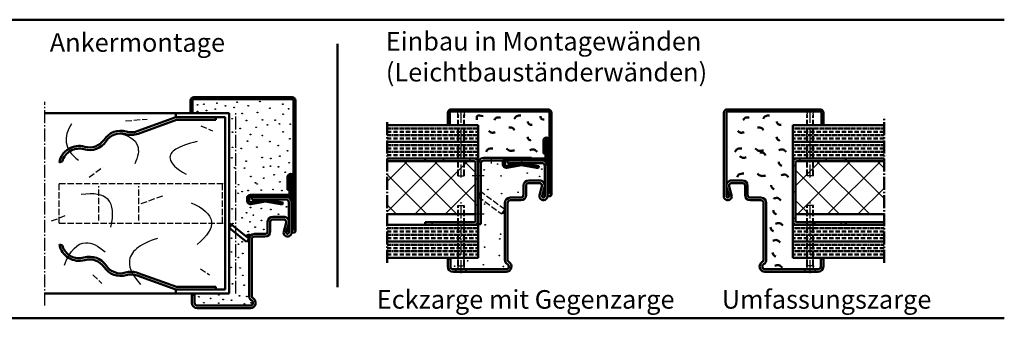
# Model space of a CAD drawing. Extents: x -2323 to 2861, y -1763 to 718.
# Drawn here: x 2119 to 2861, y -1441 to -1216 of the extents above; entities that cross this region are included whole.
import ezdxf

# ---------------------------------------------------------------- set-up
doc = ezdxf.new("R2010")
doc.units = 0
for name, pattern in [('AM_DIN_F_W050', [6.25, 4.75, -1.5]), ('AM_DIN_G_W050', [13.75, 9.75, -1.5, 1, -1.5]), ('STRICHLINIE2', [9.525, 6.35, -3.175])]:
    doc.linetypes.add(name, pattern=pattern)
doc.layers.get('0').update_dxf_attribs({"linetype": 'CONTINUOUS'})
for name, color, linetype, lineweight in [('AM_0', 7, 'CONTINUOUS', 50), ('AM_10', 7, 'AM_DIN_G_W050', 50), ('AM_2', 5, 'CONTINUOUS', 50), ('AM_3', 6, 'AM_DIN_F_W050', 25), ('AM_6', 2, 'CONTINUOUS', 35), ('AM_7', 4, 'AM_DIN_G_W050', 25), ('AM_8', 1, 'CONTINUOUS', 25)]:
    doc.layers.add(name, color=color, linetype=linetype, lineweight=lineweight)
doc.styles.get("Standard").update_dxf_attribs({"font": 'arial.ttf'})

# ---------------------------------------------------------------- blocks, each defined once
blk = doc.blocks.new('WINKEL')
for p, q in [((4, 0), (40, 0)), ((40, 0), (40, -2)), ((0, -50), (0, -4)), ((2, -4), (2, -50)), ((40, -2), (4, -2)), ((2, -50), (0, -50))]:
    blk.add_line(p, q)
for radius in [4, 2]:
    blk.add_arc((4, -4), radius, 90, 180)
at = {"layer": 'AM_7'}
for p, q in [((10, -4.29), (10, 0.85)), ((32.5, 0.85), (32.5, -4.29)), ((4.33, -13.5), (-4.61, -13.5)), ((4.33, -42.5), (-4.61, -42.5))]:
    blk.add_line(p, q, dxfattribs=at)

msp = doc.modelspace()

# ---------------------------------------------------------------- hatches: boundary and pattern name
at = {"layer": 'AM_8'}
h = msp.add_hatch(dxfattribs=at)
h.set_pattern_fill('_U', color=256, scale=16.1, angle=45, style=0, double=1, pattern_type=0)
h.set_pattern_definition([(45, (-880.356, -2997.726), (-11.38442, 11.38442), []), (135, (-880.356, -2997.726), (-11.38442, -11.38442), [])])
edge = h.paths.add_edge_path()
edge.add_line((2462.453, -1362.809), (2462.453, -1323.809))
edge.add_arc((2461.453, -1323.809), 1, 0, 90)
edge.add_line((2461.453, -1322.809), (2395.725, -1322.809))
edge.add_line((2395.725, -1322.809), (2395.725, -1362.809))
edge.add_line((2395.725, -1362.809), (2462.453, -1362.809))
h = msp.add_hatch(dxfattribs=at)
h.set_pattern_fill('_U', color=256, scale=14, angle=45, style=0, pattern_type=0)
h.set_pattern_definition([(45, (2339.8, -1816.205), (-9.8995, 9.8995), [])])
edge = h.paths.add_edge_path()
edge.add_line((2462.453, -1323.809), (2462.453, -1367.809))
edge.add_arc((2461.453, -1367.809), 1, -90, 0, ccw=False)
edge.add_line((2461.453, -1368.809), (2424.453, -1368.809))
edge.add_line((2424.453, -1368.809), (2424.453, -1370.809))
edge.add_line((2424.453, -1370.809), (2461.453, -1370.809))
edge.add_arc((2461.453, -1367.809), 3, 270, 360)
edge.add_line((2464.453, -1367.809), (2464.453, -1323.809))
edge.add_arc((2461.453, -1323.809), 3, 0, 90)
edge.add_line((2461.453, -1320.809), (2424.453, -1320.809))
edge.add_line((2424.453, -1320.809), (2424.453, -1322.809))
edge.add_line((2424.453, -1322.809), (2461.453, -1322.809))
edge.add_arc((2461.453, -1323.809), 1, 0, 90, ccw=False)
h = msp.add_hatch(dxfattribs=at)
h.set_pattern_fill('_U', color=256, scale=14, angle=45, style=0, pattern_type=0)
h.set_pattern_definition([(45, (2825.936, -1816.205), (-9.8995, 9.8995), [])])
edge = h.paths.add_edge_path()
edge.add_line((2703.284, -1323.809), (2703.284, -1367.809))
edge.add_arc((2704.284, -1367.809), 1, 540, 630)
edge.add_line((2704.284, -1368.809), (2741.284, -1368.809))
edge.add_line((2741.284, -1368.809), (2741.284, -1370.809))
edge.add_line((2741.284, -1370.809), (2704.284, -1370.809))
edge.add_arc((2704.284, -1367.809), 3, 180, 270, ccw=False)
edge.add_line((2701.284, -1367.809), (2701.284, -1323.809))
edge.add_arc((2704.284, -1323.809), 3, 450, 540, ccw=False)
edge.add_line((2704.284, -1320.809), (2741.284, -1320.809))
edge.add_line((2741.284, -1320.809), (2741.284, -1322.809))
edge.add_line((2741.284, -1322.809), (2704.284, -1322.809))
edge.add_arc((2704.284, -1323.809), 1, 450, 540)
h = msp.add_hatch(dxfattribs=at)
h.set_pattern_fill('_U', color=256, scale=16.1, angle=45, style=0, double=1, pattern_type=0)
h.set_pattern_definition([(45, (-842.762, -2997.726), (-11.38442, 11.38442), []), (135, (-842.762, -2997.726), (-11.38442, -11.38442), [])])
edge = h.paths.add_edge_path()
edge.add_arc((2704.284, -1323.809), 1, 90, 180)
edge.add_line((2703.284, -1323.809), (2703.284, -1362.809))
edge.add_line((2703.284, -1362.809), (2770.012, -1362.809))
edge.add_line((2770.012, -1362.809), (2770.012, -1322.809))
edge.add_line((2770.012, -1322.809), (2704.284, -1322.809))

# ---------------------------------------------------------------- linework, layer by layer
at = {"layer": 'AM_0'}
for p, q in [((2358.401, -1234.437), (2358.401, -1417.718)), ((2250.317, -1274.664), (2324.317, -1274.664)), ((2247.817, -1286.664), (2247.817, -1277.164)), ((2249.317, -1286.664), (2249.317, -1277.164)), ((2250.317, -1276.164), (2324.317, -1276.164)), ((2325.317, -1375.193), (2325.317, -1277.164)), ((2326.817, -1375.193), (2326.817, -1277.164)), ((2207.55, -1300.316), (2236.817, -1289.664)), ((2236.817, -1286.664), (2276.817, -1286.664)), ((2236.817, -1289.664), (2236.817, -1286.664)), ((2236.817, -1289.664), (2273.817, -1289.664)), ((2266.817, -1291.664), (2266.817, -1289.664)), ((2273.817, -1419.693), (2273.817, -1289.664)), ((2276.817, -1422.693), (2276.817, -1286.664)), ((2441.453, -1295.809), (2441.453, -1286.309)), ((2442.953, -1295.809), (2442.953, -1286.309)), ((2443.953, -1283.809), (2516.953, -1283.809)), ((2443.953, -1285.309), (2516.953, -1285.309)), ((2517.953, -1347.809), (2517.953, -1286.309)), ((2519.453, -1347.809), (2519.453, -1286.309)), ((2649.284, -1349.309), (2649.284, -1286.309)), ((2651.284, -1349.309), (2651.284, -1286.309)), ((2721.784, -1283.809), (2651.784, -1283.809)), ((2721.784, -1285.309), (2652.284, -1285.309)), ((2722.784, -1295.809), (2722.784, -1286.309)), ((2724.284, -1295.809), (2724.284, -1286.309)), ((2208.234, -1302.196), (2237.17, -1291.664)), ((2237.17, -1291.664), (2266.817, -1291.664)), ((2395.725, -1295.809), (2464.453, -1295.809)), ((2464.453, -1320.809), (2464.453, -1295.809)), ((2770.012, -1295.809), (2701.284, -1295.809)), ((2701.284, -1395.809), (2701.284, -1295.809)), ((2701.284, -1320.809), (2701.284, -1295.809)), ((2395.725, -1308.309), (2464.453, -1308.309)), ((2513.453, -1307.309), (2513.453, -1317.059)), ((2514.953, -1307.309), (2516.453, -1307.309)), ((2514.953, -1319.809), (2514.953, -1307.309)), ((2516.453, -1349.309), (2516.453, -1307.309)), ((2770.012, -1308.309), (2701.284, -1308.309)), ((2513.453, -1317.059), (2514.953, -1317.059)), ((2149.045, -1323.739), (2151.274, -1322.927)), ((2395.725, -1320.809), (2464.453, -1320.809)), ((2395.725, -1322.809), (2461.453, -1322.809)), ((2424.453, -1322.809), (2424.453, -1320.809)), ((2462.453, -1367.809), (2462.453, -1323.809)), ((2464.453, -1367.809), (2464.453, -1323.809)), ((2482.953, -1325.309), (2482.953, -1323.309)), ((2484.453, -1325.309), (2484.453, -1323.309)), ((2485.453, -1320.809), (2513.953, -1320.809)), ((2485.453, -1322.309), (2513.953, -1322.309)), ((2485.626, -1326.294), (2496.953, -1324.309)), ((2485.885, -1327.771), (2496.953, -1325.832)), ((2486.453, -1324.309), (2486.453, -1322.309)), ((2486.453, -1324.309), (2512.453, -1324.309)), ((2496.953, -1324.309), (2509.953, -1326.587)), ((2496.953, -1325.832), (2509.695, -1328.064)), ((2509.695, -1328.064), (2509.953, -1326.587)), ((2514.453, -1349.309), (2514.453, -1326.309)), ((2770.012, -1320.809), (2701.284, -1320.809)), ((2701.284, -1367.809), (2701.284, -1323.809)), ((2703.284, -1367.809), (2703.284, -1323.809)), ((2770.012, -1322.809), (2704.284, -1322.809)), ((2741.284, -1322.809), (2741.284, -1320.809)), ((2320.817, -1344.443), (2320.817, -1334.693)), ((2322.317, -1347.193), (2322.317, -1334.693)), ((2322.317, -1334.693), (2323.817, -1334.693)), ((2323.817, -1376.693), (2323.817, -1334.693)), ((2498.453, -1348.309), (2498.453, -1341.309)), ((2500.453, -1348.309), (2500.453, -1341.309)), ((2502.453, -1337.309), (2510.453, -1337.309)), ((2502.453, -1339.309), (2510.453, -1339.309)), ((2510.559, -1348.519), (2512.383, -1341.835)), ((2655.178, -1348.519), (2653.354, -1341.835)), ((2663.284, -1337.309), (2655.284, -1337.309)), ((2663.284, -1339.309), (2655.284, -1339.309)), ((2665.284, -1348.309), (2665.284, -1341.309)), ((2667.284, -1348.309), (2667.284, -1341.309)), ((2292.817, -1348.193), (2321.317, -1348.193)), ((2320.817, -1344.443), (2322.317, -1344.443)), ((2512.489, -1349.045), (2514.312, -1342.362)), ((2653.248, -1349.045), (2651.425, -1342.362)), ((2290.317, -1352.693), (2290.317, -1350.693)), ((2291.817, -1352.693), (2291.817, -1350.693)), ((2292.817, -1349.693), (2321.317, -1349.693)), ((2292.99, -1353.678), (2304.317, -1351.693)), ((2293.249, -1355.155), (2304.317, -1353.215)), ((2293.817, -1351.693), (2293.817, -1349.693)), ((2293.817, -1351.693), (2319.817, -1351.693)), ((2304.317, -1351.693), (2317.317, -1353.971)), ((2304.317, -1353.215), (2317.058, -1355.448)), ((2317.058, -1355.448), (2317.317, -1353.971)), ((2321.817, -1376.693), (2321.817, -1353.693)), ((2484.453, -1397.113), (2484.453, -1354.309)), ((2486.453, -1397.113), (2486.453, -1354.309)), ((2488.453, -1350.309), (2496.453, -1350.309)), ((2488.453, -1352.309), (2496.453, -1352.309)), ((2677.284, -1350.309), (2669.284, -1350.309)), ((2677.284, -1352.309), (2669.284, -1352.309)), ((2679.284, -1397.113), (2679.284, -1354.309)), ((2681.284, -1397.113), (2681.284, -1354.309)), ((2395.725, -1362.809), (2462.453, -1362.809)), ((2770.012, -1362.809), (2703.284, -1362.809)), ((2276.874, -1373.125), (2278.757, -1370.79)), ((2278.757, -1370.79), (2291.874, -1381.371)), ((2305.817, -1375.693), (2305.817, -1368.693)), ((2307.817, -1375.693), (2307.817, -1368.693)), ((2309.817, -1364.693), (2317.817, -1364.693)), ((2309.817, -1366.693), (2317.817, -1366.693)), ((2317.923, -1375.903), (2319.747, -1369.219)), ((2319.852, -1376.429), (2321.676, -1369.745)), ((2395.725, -1370.809), (2464.453, -1370.809)), ((2424.453, -1368.809), (2461.453, -1368.809)), ((2424.453, -1370.809), (2424.453, -1368.809)), ((2464.453, -1395.809), (2464.453, -1370.809)), ((2770.012, -1370.809), (2701.284, -1370.809)), ((2701.284, -1395.809), (2701.284, -1370.809)), ((2770.012, -1368.809), (2704.284, -1368.809)), ((2741.284, -1370.809), (2741.284, -1368.809)), ((2276.874, -1373.125), (2289.99, -1383.706)), ((2295.817, -1377.693), (2303.817, -1377.693)), ((2149.045, -1385.618), (2151.274, -1386.429)), ((2289.99, -1383.706), (2291.874, -1381.371)), ((2291.817, -1424.496), (2291.817, -1381.693)), ((2293.817, -1424.496), (2293.817, -1381.693)), ((2295.817, -1379.693), (2303.817, -1379.693)), ((2395.725, -1383.309), (2464.453, -1383.309)), ((2770.012, -1383.309), (2701.284, -1383.309)), ((2395.725, -1395.809), (2464.453, -1395.809)), ((2441.453, -1396.309), (2443.453, -1396.309)), ((2441.453, -1402.309), (2441.453, -1396.309)), ((2443.453, -1402.309), (2443.453, -1396.309)), ((2770.012, -1395.809), (2701.284, -1395.809)), ((2724.284, -1396.309), (2722.284, -1396.309)), ((2722.284, -1402.309), (2722.284, -1396.309)), ((2724.284, -1402.309), (2724.284, -1396.309)), ((2208.234, -1407.161), (2237.17, -1417.693)), ((2445.453, -1404.309), (2485.453, -1404.309)), ((2445.453, -1406.309), (2485.453, -1406.309)), ((2720.284, -1404.309), (2680.284, -1404.309)), ((2720.284, -1406.309), (2680.284, -1406.309)), ((2207.55, -1409.04), (2236.817, -1419.693)), ((2236.817, -1419.693), (2273.817, -1419.693)), ((2236.817, -1422.693), (2236.817, -1419.693)), ((2236.817, -1422.693), (2276.817, -1422.693)), ((2237.17, -1417.693), (2266.817, -1417.693)), ((2266.817, -1419.693), (2266.817, -1417.693)), ((2248.817, -1429.693), (2248.817, -1423.693)), ((2248.817, -1423.693), (2250.817, -1423.693)), ((2250.817, -1429.693), (2250.817, -1423.693)), ((2252.817, -1431.693), (2292.817, -1431.693)), ((2252.817, -1433.693), (2292.817, -1433.693))]:
    msp.add_line(p, q, dxfattribs=at)
at = {"layer": 'AM_0', "color": 10, "linetype": 'STRICHLINIE2', "ltscale": 0.1}
for p, q in [((2395.725, -1298.309), (2464.453, -1298.309)), ((2395.725, -1303.309), (2464.453, -1303.309)), ((2770.012, -1298.309), (2701.284, -1298.309)), ((2770.012, -1303.309), (2701.284, -1303.309)), ((2395.725, -1310.809), (2464.453, -1310.809)), ((2770.012, -1310.809), (2701.284, -1310.809)), ((2395.725, -1315.809), (2464.453, -1315.809)), ((2770.012, -1315.809), (2701.284, -1315.809)), ((2395.725, -1373.309), (2464.453, -1373.309)), ((2395.725, -1378.309), (2464.453, -1378.309)), ((2770.012, -1373.309), (2701.284, -1373.309)), ((2770.012, -1378.309), (2701.284, -1378.309)), ((2395.725, -1385.809), (2464.453, -1385.809)), ((2770.012, -1385.809), (2701.284, -1385.809)), ((2395.725, -1390.809), (2464.453, -1390.809)), ((2770.012, -1390.809), (2701.284, -1390.809))]:
    msp.add_line(p, q, dxfattribs=at)
at = {"layer": 'AM_0', "color": 30, "linetype": 'STRICHLINIE2', "ltscale": 0.5}
for p, q in [((2395.725, -1300.809), (2464.453, -1300.809)), ((2770.012, -1300.809), (2701.284, -1300.809)), ((2395.725, -1305.809), (2464.453, -1305.809)), ((2770.012, -1305.809), (2701.284, -1305.809)), ((2395.725, -1313.309), (2464.453, -1313.309)), ((2395.725, -1318.309), (2464.453, -1318.309)), ((2770.012, -1313.309), (2701.284, -1313.309)), ((2770.012, -1318.309), (2701.284, -1318.309)), ((2395.725, -1375.809), (2464.453, -1375.809)), ((2770.012, -1375.809), (2701.284, -1375.809)), ((2395.725, -1380.809), (2464.453, -1380.809)), ((2770.012, -1380.809), (2701.284, -1380.809)), ((2395.725, -1388.309), (2464.453, -1388.309)), ((2395.725, -1393.309), (2464.453, -1393.309)), ((2770.012, -1388.309), (2701.284, -1388.309)), ((2770.012, -1393.309), (2701.284, -1393.309))]:
    msp.add_line(p, q, dxfattribs=at)
at = {"layer": 'AM_0'}
for centre, radius, start, end in [((2250.317, -1277.164), 2.5, 90, 180), ((2324.317, -1277.164), 2.5, 0, 90), ((2250.317, -1277.164), 1, 90, 180), ((2324.317, -1277.164), 1, 0, 90), ((2443.953, -1286.309), 2.5, 90, 180), ((2443.953, -1286.309), 1, 90, 180), ((2516.953, -1286.309), 2.5, 0, 90), ((2516.953, -1286.309), 1, 0, 90), ((2651.784, -1286.309), 2.5, 90, 180), ((2652.284, -1286.309), 1, 90, 180), ((2721.784, -1286.309), 2.5, 0, 90), ((2721.784, -1286.309), 1, 0, 90), ((2195.139, -1314.943), 15, 73.472515, 146.527485), ((2195.139, -1314.943), 13, 73.472515, 146.527485), ((2203.104, -1288.1), 15, 253.472515, 290), ((2203.104, -1288.1), 13, 253.472515, 290), ((2163.817, -1326.343), 15, 73.472515, 170), ((2171.782, -1299.5), 15, 253.472515, 326.527485), ((2171.782, -1299.5), 13, 253.472515, 326.527485), ((2515.703, -1307.309), 2.25, 0, 180), ((2515.703, -1307.309), 0.75, 0, 180), ((2163.817, -1326.343), 13, 73.472515, 164.765582), ((2461.453, -1323.809), 3, 0, 90), ((2461.453, -1323.809), 1, 0, 90), ((2485.453, -1323.309), 2.5, 90, 180), ((2485.453, -1325.309), 2.5, 180, 279.939481), ((2485.453, -1323.309), 1, 90, 180), ((2485.453, -1325.309), 1, 180, 279.939481), ((2512.453, -1326.309), 4, 0, 90), ((2512.453, -1326.309), 2, 0, 90), ((2513.953, -1319.809), 1, 270, 0), ((2513.953, -1319.809), 2.5, 270, 0), ((2704.284, -1323.809), 3, 90, 180), ((2704.284, -1323.809), 1, 90, 180), ((2323.067, -1334.693), 2.25, 0, 180), ((2323.067, -1334.693), 0.75, 0, 180), ((2502.453, -1341.309), 4, 90, 180), ((2502.453, -1341.309), 2, 90, 180), ((2510.453, -1341.309), 4, 344.73852, 90), ((2510.453, -1341.309), 2, 344.73852, 90), ((2655.284, -1341.309), 4, 90, 195.26148), ((2655.284, -1341.309), 2, 90, 195.26148), ((2663.284, -1341.309), 4, 0, 90), ((2663.284, -1341.309), 2, 0, 90), ((2292.817, -1350.693), 2.5, 90, 180), ((2321.317, -1347.193), 1, 270, 0), ((2321.317, -1347.193), 2.5, 270, 0), ((2496.453, -1348.309), 2, 270, 0), ((2496.453, -1348.309), 4, 270, 0), ((2513.453, -1349.309), 3, 164.73852, 0), ((2513.453, -1349.309), 1, 164.73852, 0), ((2517.953, -1347.809), 1.5, 180, 0), ((2652.284, -1349.309), 3, 180, 15.26148), ((2652.284, -1349.309), 1, 180, 15.26148), ((2669.284, -1348.309), 4, 180, 270), ((2669.284, -1348.309), 2, 180, 270), ((2292.817, -1352.693), 2.5, 180, 279.939481), ((2292.817, -1350.693), 1, 90, 180), ((2292.817, -1352.693), 1, 180, 279.939481), ((2319.817, -1353.693), 4, 0, 90), ((2319.817, -1353.693), 2, 0, 90), ((2488.453, -1354.309), 4, 90, 180), ((2488.453, -1354.309), 2, 90, 180), ((2677.284, -1354.309), 4, 0, 90), ((2677.284, -1354.309), 2, 0, 90), ((2276.874, -1373.125), 3, 51.105473, 90), ((2309.817, -1368.693), 4, 90, 180), ((2309.817, -1368.693), 2, 90, 180), ((2317.817, -1368.693), 4, 344.73852, 90), ((2317.817, -1368.693), 2, 344.73852, 90), ((2461.453, -1367.809), 3, 270, 0), ((2461.453, -1367.809), 1, 270, 0), ((2704.284, -1367.809), 3, 180, 270), ((2704.284, -1367.809), 1, 180, 270), ((2291.874, -1381.371), 3, 67.975687, 141.105473), ((2295.817, -1381.693), 4, 90, 180), ((2303.817, -1375.693), 4, 270, 0), ((2303.817, -1375.693), 2, 270, 0), ((2320.817, -1376.693), 3, 164.73852, 0), ((2320.817, -1376.693), 1, 164.73852, 0), ((2325.317, -1375.193), 1.5, 180, 0), ((2163.817, -1383.013), 15, 190, 286.527485), ((2295.817, -1381.693), 2, 90, 180), ((2163.817, -1383.013), 13, 195.234418, 286.527485), ((2171.782, -1409.856), 15, 33.472515, 106.527485), ((2171.782, -1409.856), 13, 33.472515, 106.527485), ((2488.453, -1397.113), 4, 180, 240), ((2485.453, -1402.309), 4, 270, 60), ((2485.453, -1402.309), 2, 270, 60), ((2488.453, -1397.113), 2, 180, 240), ((2680.284, -1402.309), 4, 120, 270), ((2677.284, -1397.113), 2, 300, 0), ((2680.284, -1402.309), 2, 120, 270), ((2677.284, -1397.113), 4, 300, 0), ((2195.139, -1394.413), 15, 213.472515, 286.527485), ((2195.139, -1394.413), 13, 213.472515, 286.527485), ((2203.104, -1421.256), 15, 70, 106.527485), ((2203.104, -1421.256), 13, 70, 106.527485), ((2445.453, -1402.309), 4, 180, 270), ((2445.453, -1402.309), 2, 180, 270), ((2720.284, -1402.309), 4, 270, 0), ((2720.284, -1402.309), 2, 270, 0), ((2252.817, -1429.693), 4, 180, 270), ((2252.817, -1429.693), 2, 180, 270), ((2295.817, -1424.496), 4, 180, 240), ((2292.817, -1429.693), 4, 270, 60), ((2292.817, -1429.693), 2, 270, 60), ((2295.817, -1424.496), 2, 180, 240)]:
    msp.add_arc(centre, radius, start, end, dxfattribs=at)
for points in [[(2463.428, -1291.706), (2463.428, -1288.939), (2468.238, -1288.939)], [(2476.546, -1291.852), (2478.587, -1289.958), (2481.065, -1290.104)], [(2491.413, -1290.978), (2493.454, -1288.793), (2496.369, -1288.502)], [(2511.237, -1288.793), (2511.966, -1290.978), (2514.006, -1291.415)], [(2663.989, -1291.852), (2666.03, -1289.958), (2668.508, -1290.104)], [(2678.857, -1290.978), (2680.897, -1288.793), (2683.813, -1288.502)], [(2487.332, -1297.387), (2490.539, -1297.97), (2491.705, -1299.572)], [(2501.471, -1292.872), (2502.783, -1294.911), (2505.115, -1295.494)], [(2674.776, -1297.387), (2677.982, -1297.97), (2679.148, -1299.572)], [(2688.914, -1292.872), (2690.226, -1294.911), (2692.558, -1295.494)], [(2472.319, -1300.009), (2474.797, -1301.466), (2477.129, -1300.883)], [(2501.617, -1304.379), (2502.054, -1305.982), (2503.949, -1307.438)], [(2659.762, -1300.009), (2662.24, -1301.466), (2664.572, -1300.883)], [(2689.06, -1304.379), (2689.497, -1305.982), (2691.392, -1307.438)], [(2470.278, -1315.887), (2471.59, -1313.993), (2475.38, -1313.265)], [(2485.583, -1313.265), (2488.353, -1315.013), (2491.705, -1314.722)], [(2503.366, -1314.576), (2506.281, -1313.993), (2508.905, -1315.887)], [(2657.722, -1315.887), (2659.033, -1313.993), (2662.823, -1313.265)], [(2661.362, -1318.967), (2663.84, -1320.423), (2666.172, -1319.841)], [(2673.026, -1313.265), (2675.796, -1315.013), (2679.148, -1314.722)], [(2676.375, -1316.345), (2679.582, -1316.927), (2680.748, -1318.53)], [(2690.809, -1314.576), (2693.724, -1313.993), (2696.348, -1315.887)], [(2690.66, -1323.337), (2691.097, -1324.939), (2692.992, -1326.396)], [(2659.321, -1334.844), (2660.633, -1332.951), (2664.423, -1332.222)], [(2674.626, -1332.222), (2677.396, -1333.97), (2680.748, -1333.679)], [(2692.409, -1333.533), (2695.324, -1332.951), (2697.948, -1334.844)], [(2684.946, -1340.924), (2685.383, -1342.526), (2687.278, -1343.983)], [(2686.695, -1351.12), (2689.61, -1350.538), (2692.234, -1352.431)], [(2686.546, -1359.881), (2686.983, -1361.483), (2688.878, -1362.94)], [(2688.295, -1370.078), (2691.21, -1369.495), (2693.834, -1371.389)], [(2684.489, -1372.671), (2684.926, -1374.274), (2686.821, -1375.73)], [(2686.238, -1382.868), (2689.153, -1382.285), (2691.777, -1384.179)], [(2686.089, -1391.629), (2686.526, -1393.231), (2688.421, -1394.688)], [(2687.838, -1401.825), (2690.753, -1401.243), (2693.377, -1403.136)]]:
    msp.add_spline(points, degree=3, dxfattribs=at)
for points in [[(2464.399, -1349.535), (2466.777, -1346.319), (2464.487, -1346.374)], [(2482.087, -1362.616), (2484.466, -1359.4), (2484.44, -1362.601)], [(2276.874, -1373.125), (2276.874, -1370.125), (2278.757, -1370.79)], [(2291.833, -1381.338), (2289.539, -1379.488), (2291.12, -1378.467)], [(2291.12, -1378.467), (2292.999, -1378.59), (2291.833, -1381.338)]]:
    msp.add_solid(points, dxfattribs=at)
at = {"layer": 'AM_10'}
for p, q in [((2770.012, -1399.447), (2770.012, -1289.424)), ((2395.725, -1399.447), (2395.725, -1293.1))]:
    msp.add_line(p, q, dxfattribs=at)
at = {"layer": 'AM_2', "color": 11}
for p, q in [((1600.531, -1216.172), (2860.531, -1216.172)), ((1600.531, -1441.322), (2860.531, -1441.322))]:
    msp.add_line(p, q, dxfattribs=at)
at = {"layer": 'AM_2'}
for p, q in [((2138.04, -1286.664), (2236.817, -1286.664)), ((2138.04, -1422.693), (2236.817, -1422.693))]:
    msp.add_line(p, q, dxfattribs=at)
at = {"layer": 'AM_3'}
for p, q in [((2446.853, -1284.109), (2446.853, -1283.809)), ((2446.853, -1284.109), (2456.053, -1284.109)), ((2446.853, -1284.109), (2449.024, -1286.279)), ((2448.953, -1288.309), (2449.166, -1286.699)), ((2448.953, -1333.809), (2448.953, -1288.309)), ((2449.086, -1287.309), (2449.453, -1288.309)), ((2449.453, -1333.809), (2449.453, -1288.309)), ((2453.453, -1288.309), (2453.821, -1287.309)), ((2453.453, -1333.809), (2453.453, -1288.309)), ((2453.741, -1286.699), (2453.953, -1288.309)), ((2453.883, -1286.279), (2456.053, -1284.109)), ((2453.953, -1333.809), (2453.953, -1288.309)), ((2456.053, -1284.109), (2456.053, -1283.809)), ((2709.684, -1284.109), (2709.684, -1283.809)), ((2718.884, -1284.109), (2709.684, -1284.109)), ((2711.854, -1286.279), (2709.684, -1284.109)), ((2711.997, -1286.699), (2711.784, -1288.309)), ((2711.784, -1333.809), (2711.784, -1288.309)), ((2712.284, -1288.309), (2711.916, -1287.309)), ((2712.284, -1333.809), (2712.284, -1288.309)), ((2716.651, -1287.309), (2716.284, -1288.309)), ((2716.284, -1333.809), (2716.284, -1288.309)), ((2716.784, -1288.309), (2716.571, -1286.699)), ((2718.884, -1284.109), (2716.713, -1286.279)), ((2716.784, -1333.809), (2716.784, -1288.309)), ((2718.884, -1284.109), (2718.884, -1283.809)), ((2198.784, -1292.45), (2215.183, -1291.099)), ((2255.449, -1296.182), (2264.304, -1299.955)), ((2171.384, -1334.899), (2181.589, -1327.354)), ((2448.953, -1333.809), (2453.953, -1333.809)), ((2716.784, -1333.809), (2711.784, -1333.809)), ((2148.817, -1339.678), (2273.817, -1339.678)), ((2148.817, -1369.678), (2148.817, -1339.678)), ((2178.817, -1367.678), (2178.817, -1341.678)), ((2208.817, -1367.678), (2208.817, -1341.678)), ((2271.817, -1369.678), (2271.817, -1339.678)), ((2210.617, -1354.753), (2227.017, -1348.837)), ((2448.953, -1401.809), (2448.953, -1356.309)), ((2448.953, -1356.309), (2453.953, -1356.309)), ((2449.453, -1401.809), (2449.453, -1356.309)), ((2453.453, -1401.809), (2453.453, -1356.309)), ((2453.953, -1401.809), (2453.953, -1356.309)), ((2711.784, -1401.809), (2711.784, -1356.309)), ((2716.784, -1356.309), (2711.784, -1356.309)), ((2712.284, -1401.809), (2712.284, -1356.309)), ((2716.284, -1401.809), (2716.284, -1356.309)), ((2716.784, -1401.809), (2716.784, -1356.309)), ((2143.191, -1367.937), (2154.746, -1363.37)), ((2148.817, -1369.678), (2273.817, -1369.678)), ((2174.323, -1408.48), (2181.073, -1414.952)), ((2255.171, -1403.913), (2262.159, -1408.48)), ((2446.853, -1406.009), (2449.024, -1403.838)), ((2446.853, -1406.009), (2456.053, -1406.009)), ((2446.853, -1406.309), (2446.853, -1406.009)), ((2448.953, -1401.809), (2453.953, -1401.809)), ((2448.953, -1401.809), (2449.166, -1403.419)), ((2449.086, -1402.809), (2449.453, -1401.809)), ((2453.453, -1401.809), (2453.821, -1402.809)), ((2453.741, -1403.419), (2453.953, -1401.809)), ((2453.883, -1403.838), (2456.053, -1406.009)), ((2456.053, -1406.309), (2456.053, -1406.009)), ((2711.854, -1403.838), (2709.684, -1406.009)), ((2718.884, -1406.009), (2709.684, -1406.009)), ((2709.684, -1406.309), (2709.684, -1406.009)), ((2711.997, -1403.419), (2711.784, -1401.809)), ((2716.784, -1401.809), (2711.784, -1401.809)), ((2712.284, -1401.809), (2711.916, -1402.809)), ((2716.651, -1402.809), (2716.284, -1401.809)), ((2716.784, -1401.809), (2716.571, -1403.419)), ((2718.884, -1406.009), (2716.713, -1403.838)), ((2718.884, -1406.309), (2718.884, -1406.009))]:
    msp.add_line(p, q, dxfattribs=at)
for points in [[(2158.24, -1294.594), (2157.083, -1296.482), (2156.112, -1298.338), (2155.327, -1300.162), (2154.728, -1301.955), (2154.315, -1303.716), (2154.087, -1305.446), (2154.046, -1307.144), (2154.19, -1308.81), (2154.559, -1310.589), (2155.149, -1312.331), (2155.959, -1314.036), (2156.991, -1315.702), (2158.243, -1317.331), (2159.715, -1318.923), (2161.409, -1320.477), (2163.323, -1321.993)], [(2192.351, -1301.583), (2195.457, -1302.232), (2198.232, -1303.04), (2200.675, -1304.007), (2202.787, -1305.134), (2204.567, -1306.419), (2206.015, -1307.864), (2207.132, -1309.469), (2207.917, -1311.232), (2208.284, -1312.639), (2208.47, -1314.134), (2208.474, -1315.716), (2208.297, -1317.384), (2207.938, -1319.14), (2207.398, -1320.984), (2206.676, -1322.914), (2205.772, -1324.932)], [(2252.748, -1308.016), (2250.126, -1308.655), (2247.683, -1309.316), (2245.42, -1310), (2243.337, -1310.706), (2241.434, -1311.434), (2239.711, -1312.185), (2238.168, -1312.958), (2236.805, -1313.753), (2235.622, -1314.571), (2234.619, -1315.411), (2233.795, -1316.274), (2233.152, -1317.159), (2232.688, -1318.066), (2232.405, -1318.995), (2232.301, -1319.947), (2232.378, -1320.921), (2232.76, -1322.256), (2233.462, -1323.631), (2234.486, -1325.045), (2235.829, -1326.5), (2237.494, -1327.994), (2239.478, -1329.528), (2241.784, -1331.101), (2244.409, -1332.715)], [(2187.784, -1372.503), (2188.526, -1368.988), (2188.979, -1365.739), (2189.143, -1362.755), (2189.02, -1360.036), (2188.607, -1357.583), (2187.907, -1355.395), (2186.917, -1353.472), (2185.64, -1351.815), (2184.099, -1350.441), (2182.277, -1349.326), (2180.176, -1348.467), (2177.794, -1347.867), (2175.133, -1347.524), (2172.191, -1347.439), (2168.969, -1347.612), (2165.467, -1348.042)], [(2248.182, -1354.237), (2251.543, -1355.781), (2254.491, -1357.383), (2257.026, -1359.042), (2259.148, -1360.761), (2260.858, -1362.537), (2262.154, -1364.371), (2263.038, -1366.264), (2263.51, -1368.215), (2263.57, -1370.196), (2263.229, -1372.233), (2262.486, -1374.328), (2261.342, -1376.478), (2259.796, -1378.686), (2257.848, -1380.95), (2255.499, -1383.27), (2252.748, -1385.647)], [(2152.84, -1401.253), (2154.482, -1397.344), (2156.231, -1393.948), (2158.087, -1391.064), (2160.049, -1388.693), (2162.117, -1386.835), (2164.292, -1385.49), (2166.574, -1384.657), (2168.962, -1384.337), (2170.613, -1384.408), (2172.311, -1384.707), (2174.057, -1385.234), (2175.85, -1385.989), (2177.69, -1386.971), (2179.578, -1388.182), (2181.513, -1389.62), (2183.495, -1391.286)], [(2222.966, -1381.081), (2220.444, -1381.906), (2218.081, -1382.77), (2215.877, -1383.671), (2213.834, -1384.61), (2211.95, -1385.587), (2210.225, -1386.602), (2208.66, -1387.654), (2207.255, -1388.745), (2206.01, -1389.873), (2204.924, -1391.039), (2203.998, -1392.243), (2203.231, -1393.485), (2202.624, -1394.765), (2202.177, -1396.082), (2201.89, -1397.437), (2201.762, -1398.831), (2201.836, -1400.717), (2202.186, -1402.668), (2202.81, -1404.685), (2203.71, -1406.767), (2204.885, -1408.914), (2206.335, -1411.126), (2208.061, -1413.404), (2210.061, -1415.747)]]:
    msp.add_lwpolyline(points, dxfattribs=at)
msp.add_lwpolyline([(2464.399, -1349.535), (2482.087, -1362.616), (2484.466, -1359.4), (2466.777, -1346.319)], close=True, dxfattribs=at)
for centre in [(2253.12, -1280.479), (2257.844, -1279.972), (2267.694, -1279.154), (2274.04, -1281.238), (2280.535, -1282.274), (2282.812, -1278.394), (2291.248, -1281.093), (2300.031, -1277.817), (2317.289, -1279.92), (2253.036, -1285.431), (2259.784, -1284.587), (2266.448, -1283.659), (2286.668, -1286.878), (2298.261, -1286.178), (2307.57, -1282.947), (2317.418, -1287.486), (2321.659, -1283.406), (2279.144, -1290.821), (2289.929, -1292.185), (2297.184, -1297.333), (2301.877, -1291.717), (2305.647, -1295.487), (2311.494, -1291.871), (2314.725, -1294.795), (2322.912, -1294.932), (2279.396, -1300.937), (2285.133, -1298.195), (2292.953, -1302.796), (2301.877, -1303.488), (2317.418, -1300.795), (2279.396, -1312.415), (2290.611, -1307.786), (2297.718, -1312.205), (2307.575, -1308.062), (2313.86, -1311.062), (2322.536, -1306.081), (2285.986, -1313.264), (2314.956, -1319.105), (2320.907, -1314.976), (2278.81, -1320.304), (2289.588, -1322.855), (2301.723, -1320.106), (2307.878, -1326.491), (2308.186, -1320.875), (2313.956, -1327.107), (2322.035, -1323.996), (2280.978, -1327.817), (2288.408, -1328.028), (2293.107, -1334.371), (2302.723, -1327.414), (2310.648, -1333.107), (2319.133, -1331.175), (2283.894, -1340.564), (2296.729, -1339.154), (2297.954, -1340.03), (2302.877, -1335.569), (2315.111, -1338.533), (2283.637, -1347.066), (2286.553, -1345.777), (2291.162, -1344.864), (2301.075, -1344.616), (2309.873, -1344.211), (2316.583, -1345.045), (2279.096, -1358.858), (2289.941, -1361.704), (2292.996, -1357.799), (2295.098, -1363.549), (2301.082, -1358.619), (2308.231, -1359.205), (2313.956, -1362.881), (2320.1, -1357.271), (2279.662, -1369.809), (2286.567, -1365.572), (2292.547, -1368.65), (2301.18, -1367.473), (2291.272, -1375.909), (2296.471, -1372.574), (2302.848, -1374.242), (2278.727, -1381.008), (2283.853, -1385.476), (2286.721, -1383.651), (2278.664, -1391.3), (2287.164, -1392.488), (2283.769, -1395.49), (2278.297, -1402.9), (2285.133, -1403.355), (2279.396, -1415.356), (2287.161, -1408.921), (2269.106, -1423.56), (2288.188, -1416.333), (2254.133, -1425.025), (2257.805, -1429.544), (2262.925, -1426.309), (2268.962, -1429.826), (2272.345, -1427.162), (2278.696, -1427.673), (2284.647, -1424.392), (2288.311, -1430.498), (2290.177, -1424.786), (2293.331, -1429.739)]:
    msp.add_circle(centre, 0.25, dxfattribs=at)
for centre, start, end in [((2448.671, -1286.633), 352.466502, 45), ((2454.236, -1286.633), 135, 187.533498), ((2711.501, -1286.633), 352.466502, 45), ((2717.066, -1286.633), 135, 187.533498), ((2448.671, -1403.484), 315, 7.533498), ((2454.236, -1403.484), 172.466502, 225), ((2711.501, -1403.484), 315, 7.533498), ((2717.066, -1403.484), 172.466502, 225)]:
    msp.add_arc(centre, 0.5, start, end, dxfattribs=at)
at = {"layer": 'AM_7'}
for p, q in [((2138.04, -1431.693), (2138.04, -1278.025)), ((2281.817, -1422.693), (2281.817, -1286.664)), ((2451.453, -1335.194), (2451.453, -1283.142)), ((2714.284, -1335.194), (2714.284, -1283.142)), ((2451.453, -1407.263), (2451.453, -1353.209)), ((2714.284, -1407.263), (2714.284, -1353.209))]:
    msp.add_line(p, q, dxfattribs=at)
at = {"layer": 'AM_8'}
for centre in [(2479.017, -1324.991), (2468.918, -1329.459), (2481.577, -1333.973), (2501.31, -1331.786), (2510.664, -1334.299), (2512.34, -1328.807), (2471.663, -1344.259), (2481.995, -1347.33), (2494.375, -1346.306), (2469.243, -1355.149), (2469.662, -1370.833), (2481.251, -1377.924), (2480.692, -1381.444), (2469.243, -1387.634), (2480.367, -1393.964), (2456.445, -1398.013), (2468.313, -1400.898), (2446.625, -1402.015), (2483.345, -1402.248)]:
    msp.add_circle(centre, 0.25, dxfattribs=at)

# ---------------------------------------------------------------- block references
at = {"layer": 'AM_0'}
msp.add_blockref('WINKEL', (2464.453, -1320.309), dxfattribs=at)

# ---------------------------------------------------------------- texts
at = {"layer": 'AM_6', "char_height": 14, "attachment_point": 1}
for s, insert, width in [('{\\fArial|b1|i0|c0|p34;Ankermontage }', (2141.762, -1226.389), 150), ('{\\fArial|b1|i0|c0|p34;Einbau in Montagewänden\\P(Leichtbauständerwänden)}', (2394.842, -1225.424), 500), ('Eckzarge mit Gegenzarge', (2388.069, -1420.056), 315), ('Umfassungszarge', (2647.786, -1420.056), 100)]:
    msp.add_mtext(s, dxfattribs=dict(at, insert=insert, width=width))

doc.saveas('drawing.dxf')
